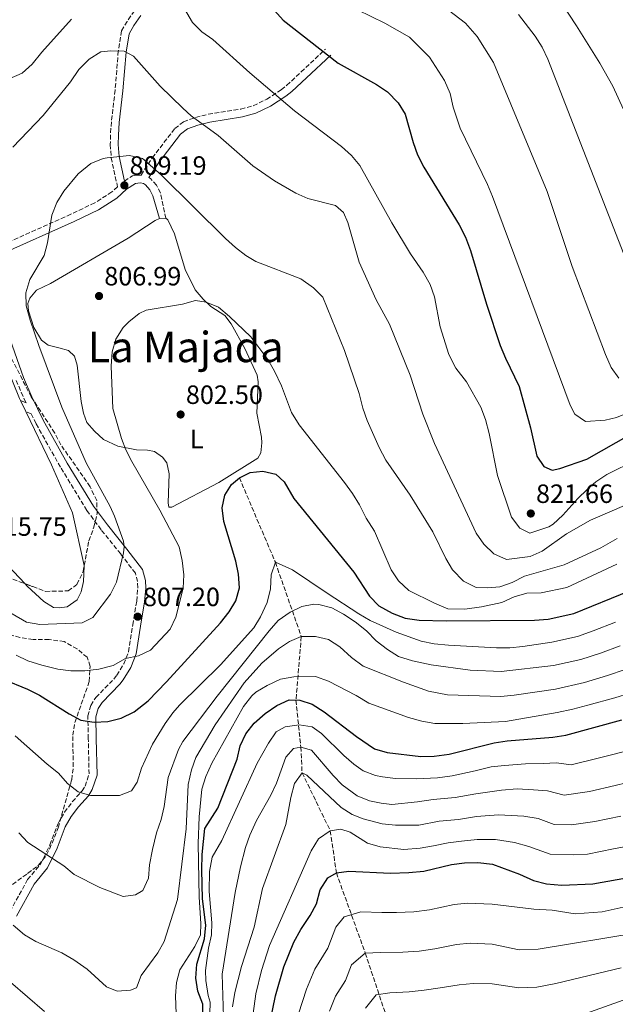
# Model space of a CAD drawing. Units: metres. Extents: x 617918 to 621376, y 4715554 to 4717926.
# Drawn here: x 619900 to 620126, y 4717074 to 4717447 of the extents above; entities that cross this region are included whole.
import ezdxf
from ezdxf.enums import TextEntityAlignment as Align

# ---------------------------------------------------------------- set-up
doc = ezdxf.new("R2010")
doc.units = ezdxf.units.M
doc.header["$MEASUREMENT"] = 0
doc.linetypes.add('DGN Style 3', pattern=[2.435890702152634, 1.739921930109024, -0.6959687720436097])
for name, color, linetype, lineweight in [('Barranco lineal', 142, 'DGN Style 3', 13), ('Camino', 7, 'DGN Style 3', 0), ('Cota de punto acotado terreno', 7, 'Continuous', 0), ('Curva de nivel directora', 30, 'Continuous', 30), ('Curva de nivel intermedia', 30, 'Continuous', 0), ('Etiqueta de uso rústico', 92, 'Continuous', 0), ('Línea de cambio de uso (parcela vista)', 92, 'Continuous', 0), ('Margen derecho', 7, 'Continuous', 0), ('Punto acotado terreno (símbolo)', 7, 'Continuous', 0), ('Texto de Área (paraje) menor', 7, 'Continuous', 0), ('Zona arbolada', 92, 'DGN Style 3', 0)]:
    doc.layers.add(name, color=color, linetype=linetype, lineweight=lineweight)
doc.styles.add('Style-Arial', font='arial.ttf')

# ---------------------------------------------------------------- blocks, each defined once
blk = doc.blocks.new('5PATER')
at = {"layer": 'Punto acotado terreno (símbolo)', "linetype": 'Continuous', "lineweight": 0}
h = blk.add_hatch(color=51, dxfattribs=at)
edge = h.paths.add_edge_path()
edge.add_ellipse((0, 0), major_axis=(-0.1095731443231308, -0.1110710700762829), ratio=0.9994222409660317, start_angle=0, end_angle=360)

msp = doc.modelspace()

# ---------------------------------------------------------------- linework, layer by layer
at = {"layer": 'Barranco lineal', "color": 142, "linetype": 'DGN Style 3', "lineweight": 13}
msp.add_polyline3d([(619983.5800000001, 4717273.289999999, 800), (619997.2199999997, 4717241.27, 795), (620007.0499999998, 4717213.17, 785), (620005.0300000003, 4717189.050000001, 775), (620006.8799999999, 4717171.310000001, 765), (620007.3399999999, 4717161.59, 760), (620018.04, 4717139.619999999, 755), (620020.3399999999, 4717123.67, 750), (620031.25, 4717093.34, 740), (620041.5099999999, 4717062.65, 730), (620047.6100000005, 4717047.850000001, 725), (620061.7199999997, 4717032.720000001, 720), (620071.7199999997, 4717017.27, 715), (620085.9100000003, 4716999.42, 710), (620096.3399999999, 4716980.140000001, 705)], dxfattribs=at)
at = {"layer": 'Camino', "color": 7, "linetype": 'DGN Style 3', "lineweight": 0}
for points in [[(619943.8399999995, 4717450.080000001, 817.9400000000024), (619941.0900000002, 4717446.040000002, 816.8899999999995), (619938.9800000002, 4717442.400000001, 815.6699999999984), (619937.7399999974, 4717434.790000003, 815.0599999999977), (619936.5399999993, 4717420.020000001, 812.6999999999972), (619935.129999999, 4717407.99, 811.4100000000037), (619934.7800000003, 4717403.040000002, 810.6900000000023), (619934.7100000011, 4717399.4, 810.1900000000024), (619935.0500000007, 4717394.4, 810.2700000000042), (619937.4499999991, 4717383.439999999, 808.8000000000028), (619935.3099999978, 4717381.440000001, 808.8000000000028), (619928.8099999981, 4717377.310000001, 808.8000000000028), (619919.8099999991, 4717373.020000001, 809.5099999999949), (619891.8500000014, 4717360.550000001, 812.3099999999978)], [(619940.0500000009, 4717385.58, 808.8000000000028), (619943.16, 4717387.600000001, 808.8000000000028), (619944.9499999981, 4717387.84, 809.1900000000024), (619946.3500000018, 4717387.869999999, 809.1900000000024), (619950.600000001, 4717394.34, 811.0200000000042), (619959.1399999993, 4717405.5, 813.4499999999972), (619962.480000001, 4717407.970000001, 814.0599999999978), (619967.0199999984, 4717409.66, 815.2799999999991), (619971.8099999983, 4717410.869999999, 816.1100000000006), (619984.1299999986, 4717412.830000003, 817.7100000000065), (619988.8400000003, 4717414.09, 818.800000000003), (619993.9400000012, 4717416.570000002, 819.320000000007), (619999.4599999997, 4717420.130000002, 820.75), (620001.5000000005, 4717421.779999999, 821.3699999999956), (620006.9699999979, 4717426.890000001, 822.5899999999965), (620016.1700000021, 4717435.470000002, 825.6300000000048)], [(619955.6999999994, 4717371.470000002, 808.0200000000042), (619953.6799999988, 4717381.040000001, 808.8000000000028), (619952.2199999992, 4717384, 808.8000000000028), (619949.9699999985, 4717386.550000001, 809.1900000000024), (619949.3200000002, 4717386.930000001, 809.1900000000024)], [(619899.0599999976, 4717310.109999999, 811.5000000000001), (619902.2800000008, 4717302.7, 811.529999999999), (619902.8199999996, 4717301.570000002, 811.320000000007)], [(619896.6999999996, 4717109.03, 784.7299999999958), (619903.3899999994, 4717121.109999999, 787.7599999999949), (619908.4400000009, 4717127.210000001, 789.3200000000071), (619911.8799999986, 4717134.270000001, 790.1000000000058), (619914.9200000007, 4717142.340000002, 792.050000000003), (619917.3900000006, 4717146.619999999, 792.8000000000033), (619920.3099999975, 4717150.609999999, 793.6000000000058), (619924.0200000001, 4717154.680000001, 794.7700000000042), (619925.1800000002, 4717156.51, 795.1600000000036), (619926.6799999999, 4717161.130000004, 795.9400000000024), (619926.3899999994, 4717174.49, 798.2799999999991), (619926.1999999996, 4717183.070000002, 800.229999999996), (619927.3099999981, 4717187.09, 801.0099999999949), (619929.2399999971, 4717190.12, 801.7899999999936), (619936.0799999967, 4717197.050000002, 803.3500000000058), (619937.1499999973, 4717198.480000001, 803.5599999999977), (619939.7800000004, 4717202.78, 804.1300000000048), (619941.649999999, 4717207.350000001, 804.8999999999944), (619943.2199999981, 4717217.560000001, 806.0700000000071), (619944.729999999, 4717226.630000002, 807.7400000000054), (619945.1200000002, 4717231.570000002, 808.4100000000036), (619945.0599999977, 4717233.970000001, 808.4100000000036), (619944.1999999994, 4717237.140000002, 809.1900000000024), (619938.6499999971, 4717244.410000001, 809.9700000000012), (619931.2399999975, 4717253.600000001, 810.5500000000029), (619925.8599999996, 4717260.880000002, 810.8999999999943), (619915.8299999982, 4717277.260000002, 811.1399999999995), (619906.6200000015, 4717293.699999999, 811.1699999999984), (619904.7999999998, 4717297.460000001, 811.320000000007), (619902.6899999998, 4717298.37, 811.1100000000006)]]:
    msp.add_polyline3d(points, dxfattribs=at)
at = {"layer": 'Curva de nivel directora', "color": 30, "linetype": 'Continuous', "lineweight": 30, "flags": 128}
for points, elevation in [([(619996.8600000002, 4717450.160000001), (620000.230000001, 4717446.460000002), (620021.019999998, 4717430.180000002), (620035.4699999986, 4717422.09), (620039.6799999997, 4717419.310000001), (620043.7599999988, 4717415.240000002), (620046.3299999993, 4717410.940000001), (620049.3499999989, 4717400.200000001), (620051.1100000005, 4717395.520000001), (620053.4100000003, 4717390.800000002), (620066.79, 4717368.960000002), (620069.28, 4717364.380000002), (620071.1399999998, 4717359.310000001), (620077.13, 4717339.000000002), (620082.3899999994, 4717323.34), (620084.3499999996, 4717318.529999999), (620089.4900000006, 4717307.82), (620093.8200000002, 4717292.109999999), (620096.29, 4717281.460000001), (620098.9299999997, 4717277.529999999), (620101.9899999998, 4717276.160000003), (620105.0099999994, 4717276.7), (620115.1500000005, 4717280.27), (620159.5999999993, 4717305.550000002)], 825.0000000000001), ([(619894.1499999993, 4717197.060000001), (619903.4000000006, 4717193.230000002), (619907.8699999988, 4717190.95), (619919.0899999995, 4717183.930000002), (619923.6099999989, 4717181.470000001), (619928.5699999988, 4717180.789999999), (619933.7299999997, 4717181.020000001), (619938.8399999995, 4717182.3), (619943.7599999991, 4717184.590000001), (619949.0799999988, 4717188.850000001), (619955.9999999988, 4717195.970000003), (619976.4599999997, 4717218.369999999), (619979.7299999997, 4717222.439999999), (619982.3099999991, 4717226.720000002), (619983.6700000004, 4717231.630000004), (619983.2500000002, 4717236.720000002), (619982.24, 4717241.619999999), (619977.7099999993, 4717256.720000003), (619977.1300000002, 4717261.82), (619978.04, 4717266.720000003), (619980.6100000005, 4717270.67), (619983.5799999988, 4717273.289999999), (619987.6899999992, 4717275.29), (619992.4700000003, 4717275.720000002), (619997.3499999997, 4717274.680000001), (620000.5399999993, 4717271.74), (620004.1899999994, 4717265.430000001), (620026.9799999993, 4717237.5), (620032.9299999994, 4717228.369999999), (620036.3800000005, 4717224.760000002), (620041.4199999986, 4717221.970000002), (620046.3600000006, 4717220.080000001), (620051.64, 4717219.350000001), (620061.9100000008, 4717219.100000001), (620095.3899999993, 4717219.340000001), (620100.49, 4717219.770000001), (620110.2699999989, 4717221.869999999), (620131.3899999991, 4717230.49)], 800.0000000000001), ([(619969.7400000008, 4717063.180000001), (619969.7599999986, 4717073.949999999), (619967.9100000003, 4717078.9), (619967.0699999997, 4717083.830000001), (619967.4400000008, 4717089.11), (619970.4299999992, 4717098.710000001), (619970.8699999995, 4717103.9), (619969.6600000003, 4717113.850000001), (619969.4199999989, 4717124.830000001), (619969.5399999997, 4717130.58), (619970.5599999989, 4717140.530000002), (619975.4000000004, 4717148.160000003), (619982.7299999995, 4717166.780000002), (619983.8699999994, 4717171.800000001), (619986.0199999996, 4717176.330000003), (619989.1800000002, 4717180.390000001), (619993.3399999999, 4717183.970000002), (619997.7599999988, 4717187.060000001), (620002.4599999995, 4717189.160000003), (620006.4499999991, 4717189.000000001), (620011.219999999, 4717187.490000002), (620015.7099999995, 4717184.7), (620027.9800000007, 4717175.260000001), (620034.789999999, 4717170.650000002), (620039.5900000002, 4717169.210000004), (620052.3099999984, 4717167.78), (620057.3099999984, 4717167.830000001), (620062.9900000002, 4717168.650000001), (620080.1399999986, 4717172.869999999), (620085.0699999994, 4717173.689999999), (620102.3000000004, 4717175.090000001), (620107.2400000002, 4717175.84), (620128.4800000011, 4717181.560000002)], 775.0000000000001), ([(619994.3799999993, 4717062.960000001), (619997.2899999993, 4717077.15), (620000.4000000008, 4717088.060000002), (620004.2400000008, 4717097.45), (620006.8799999983, 4717102.24), (620010.459999999, 4717107.49), (620012.7999999993, 4717111.910000003), (620014.239999999, 4717117.300000001), (620017.14, 4717121.850000001), (620020.3399999986, 4717123.670000001), (620025.0700000004, 4717124.27), (620040.7999999993, 4717123.630000001), (620047.7799999999, 4717123.760000001), (620053.4999999999, 4717124.380000002), (620063.9299999991, 4717126.850000001), (620068.9000000001, 4717127.460000002), (620073.9000000001, 4717127.58), (620079.3899999998, 4717126.930000001), (620089.7000000007, 4717123.160000001), (620094.9899999992, 4717120.780000002), (620099.8399999995, 4717119.529999999), (620105.7499999994, 4717119.060000001), (620117.4799999995, 4717119.490000002), (620138.0499999999, 4717123.240000002)], 750.0000000000001)]:
    msp.add_lwpolyline(points, dxfattribs=dict(at, elevation=elevation))
at = {"layer": 'Curva de nivel intermedia', "color": 30, "linetype": 'Continuous', "lineweight": 0, "flags": 128}
for points, elevation in [([(620096.5100000014, 4717466.880000001), (620111.3100000004, 4717444.34), (620120.1200000015, 4717430.159999999), (620125.0200000011, 4717421.439999999), (620129.0199999998, 4717412.67)], 845.0000000000002), ([(619960.6400000014, 4717454.539999999), (619965.8899999995, 4717445.57), (619969.4099999999, 4717442.109999998), (619973.5700000019, 4717439.17), (619987.5000000015, 4717426.569999999), (620004.5200000004, 4717412.220000001), (620022.280000001, 4717398.63), (620026.0300000015, 4717395.279999999), (620029.2400000013, 4717391.430000001), (620041.2900000013, 4717369.720000001), (620048.35, 4717358.029999999), (620053.2300000016, 4717351.149999999), (620055.8300000011, 4717346.469999999), (620057.5300000019, 4717341.76), (620059.6700000011, 4717330.34), (620062.8800000009, 4717319.890000001), (620065.5499999997, 4717314.800000001), (620069.5900000008, 4717309.59), (620075.0400000003, 4717299.98), (620076.75, 4717295.279999999), (620078.2200000008, 4717289.959999999), (620081.3300000001, 4717274.17), (620086.6600000008, 4717258.32), (620089.7499999999, 4717254.149999999), (620093.5300000019, 4717252.23), (620100.7300000014, 4717254.699999999), (620102.4400000012, 4717255.67), (620106.1400000005, 4717259.069999999), (620111.7100000005, 4717265.350000001), (620115.2800000003, 4717268.83), (620118.5500000002, 4717271.73), (620122.7099999998, 4717274.519999999), (620133.9400000017, 4717280.029999998)], 820.0000000000001), ([(620028.2900000013, 4717450.409999999), (620038.7400000008, 4717445.32), (620047.9699999999, 4717440.11), (620055.6499999999, 4717432.499999999), (620061.2900000016, 4717423.679999999), (620063.3900000004, 4717418.739999999), (620064.5000000013, 4717413.520000001), (620067.17, 4717405.599999999), (620077.5400000013, 4717384.279999999), (620079.4500000002, 4717379.670000001), (620108.8400000005, 4717300.720000001), (620110.66, 4717297.269999999), (620114.7100000002, 4717294.609999998), (620122.1800000002, 4717295.02), (620126.4000000001, 4717296.109999998), (620131.1000000007, 4717297.960000001), (620135.2900000017, 4717300.289999999), (620139.2100000001, 4717303.869999999), (620147.5600000005, 4717310.039999999), (620162.2700000004, 4717318.789999999), (620177.1500000021, 4717328.25)], 830.0000000000001), ([(620060.65, 4717451.960000001), (620069.2700000012, 4717445.409999999), (620073.6200000008, 4717440.269999999), (620079.8200000012, 4717430.42), (620100.100000001, 4717381.67), (620109.6699999998, 4717353.230000001), (620122.2300000016, 4717319.980000001), (620124.3700000006, 4717315.020000001), (620127.300000001, 4717310.949999998)], 835), ([(619896.4500000014, 4717424.300000001), (619901.3100000008, 4717426.380000002), (619905.1500000008, 4717429.810000001), (619908.7500000016, 4717434.359999998), (619919.9600000011, 4717446.82)], 820.0000000000001), ([(620089.2500000015, 4717448.65), (620095.6500000008, 4717440.460000001), (620098.3100000008, 4717436.220000001), (620100.4699999997, 4717431.720000002), (620136.7900000014, 4717338.470000001)], 840), ([(619897.7900000003, 4717398.390000001), (619909.2600000012, 4717410.359999999), (619919.6200000013, 4717423.199999998), (619922.8500000011, 4717427.869999998), (619926.7600000005, 4717431.690000001), (619931.1900000006, 4717434.529999998), (619934.9300000002, 4717434.859999999), (619939.9200000013, 4717434.770000001), (619943.4500000007, 4717432.800000001), (619953.5600000003, 4717421.529999998), (619962.1500000001, 4717413.130000001), (619965.3900000011, 4717410.319999999), (619975.5299999999, 4717402.81), (619988.7500000009, 4717391.369999999), (619996.9400000006, 4717385.649999999), (620004.9400000004, 4717380.989999999), (620009.4900000012, 4717378.92), (620020.01, 4717376.32), (620023.060000001, 4717373.649999999), (620024.6300000001, 4717369.939999999), (620028.9500000007, 4717354.810000001), (620035.4300000005, 4717340.609999998), (620040.4300000007, 4717331.359999999), (620048.3299999997, 4717312.069999999), (620053.0400000014, 4717297.36), (620057.5200000008, 4717286.189999999), (620073.3200000012, 4717252.24), (620076.1500000011, 4717248.060000001), (620079.9700000009, 4717244.399999999), (620084.7600000009, 4717242.259999998), (620093.6700000004, 4717243.439999999), (620098.2600000014, 4717245.529999998), (620107.5000000016, 4717251.98), (620116.6200000013, 4717257.16), (620130.3699999999, 4717263.180000001)], 815.0000000000001), ([(619893.690000001, 4717224.029999998), (619903.0200000006, 4717218.640000001), (619908.0699999998, 4717217.689999999), (619924.1100000017, 4717218.289999999), (619928.0600000013, 4717220.369999999), (619934.8499999996, 4717229.24), (619937.0700000013, 4717233.74), (619939.7600000004, 4717244.82), (619939.9600000015, 4717247.07), (619939.6600000019, 4717249.300000002), (619936.3400000005, 4717258.759999999), (619934.6399999994, 4717262.42), (619925.5500000013, 4717278.939999999), (619916.3700000013, 4717299.939999999), (619907.6600000008, 4717323.38), (619904.430000001, 4717332.929999999), (619902.8200000017, 4717338.319999999), (619902.6699999997, 4717343.32), (619904.2099999997, 4717348.329999999), (619909.6400000012, 4717357.429999999), (619910.9600000001, 4717362.25), (619912.5600000004, 4717372.71), (619914.4500000014, 4717377.489999999), (619917.1, 4717381.720000001), (619922.5700000017, 4717388.359999998), (619927.3500000006, 4717392.230000001), (619932.030000001, 4717394.079999999), (619933.550000001, 4717394.359999998), (619942.0100000012, 4717395.289999999), (619946.8500000003, 4717394.079999999), (619947.530000002, 4717393.67), (619954.1400000014, 4717387.82), (619978.390000001, 4717363.81), (619982.1000000013, 4717360.42), (619986.070000001, 4717357.359999999), (619989.7700000004, 4717355.159999999), (620006.8800000006, 4717348.539999999), (620011.6900000006, 4717345.15), (620015.2000000001, 4717341.59), (620023.4200000009, 4717321.46), (620029.010000001, 4717305.109999999), (620030.3800000013, 4717299.649999999), (620031.9700000006, 4717294.91), (620036.49, 4717284.74), (620039.1000000007, 4717279.939999999), (620048.3000000007, 4717266.609999998), (620056.8600000015, 4717252.75), (620061.79, 4717242.699999998), (620064.2599999999, 4717238.359999998), (620068.4599999997, 4717234.109999998), (620073.2499999999, 4717231.720000001), (620077.500000001, 4717231.569999999), (620082.2300000007, 4717231.919999998), (620086.9200000003, 4717233.65), (620091.6299999997, 4717236.050000002), (620106.5499999995, 4717240.350000001), (620120.4800000014, 4717246.779999998), (620126.6600000017, 4717250.210000001)], 810), ([(619899.0199999998, 4717206.16), (619903.5200000014, 4717203.970000001), (619908.8299999998, 4717202.28), (619914.8499999992, 4717200.76), (619919.8200000003, 4717200.140000001), (619925.110000001, 4717200.220000002), (619930.3099999999, 4717200.779999998), (619935.7800000017, 4717202.210000001), (619940.4600000001, 4717204.810000001), (619945.3400000016, 4717205.880000001), (619949.9999999997, 4717207.949999998), (619957.4400000006, 4717215.899999999), (619959.5199999993, 4717220.449999999), (619962.3400000001, 4717231.469999999), (619962.51, 4717236.469999999), (619961.900000002, 4717241.930000001), (619960.7599999999, 4717247.149999999), (619953.4700000009, 4717260.970000002), (619942.9100000019, 4717279.359999998), (619940.5600000005, 4717283.8), (619938.9199999999, 4717288.09), (619935.6800000012, 4717299.499999999), (619935.0799999998, 4717315.460000001), (619935.4700000009, 4717320.939999999), (619936.7699999996, 4717325.77), (619939.6200000017, 4717330.140000002), (619941.7100000017, 4717332.31), (619945.6400000011, 4717335.390000001), (619948.3500000001, 4717336.689999998), (619962.0200000005, 4717338.98), (619966.9800000003, 4717340.340000001), (619970.9900000002, 4717339.679999999), (619975.6300000005, 4717337.810000001), (619979.8700000006, 4717334.34), (619987.990000001, 4717326.569999999), (619994.4100000005, 4717317.98), (619996.8400000001, 4717313.609999999), (619999.6100000017, 4717308.109999999), (620003.310000001, 4717298.02), (620006.2600000014, 4717293.25), (620023.3499999995, 4717271.45), (620026.4299999995, 4717267.279999999), (620029.0400000003, 4717263.01), (620031.6200000017, 4717257.909999999), (620034.7199999997, 4717252.989999999), (620041.0200000008, 4717238.4), (620043.8500000006, 4717234.289999999), (620047.8200000002, 4717230.62), (620057.5099999997, 4717225.789999999), (620062.540000001, 4717223.65), (620069.030000002, 4717223.539999999), (620075.2500000002, 4717224.42), (620082.9500000004, 4717226.08), (620087.6399999999, 4717228.179999999), (620092.4600000011, 4717229.509999999), (620097.8400000012, 4717229.649999999), (620107.6600000004, 4717231.730000001), (620126.4800000006, 4717240.52)], 805.0000000000001), ([(619944.880000001, 4717158.07), (619946.5100000005, 4717163.350000001), (619950.7199999995, 4717172.4), (619955.4400000002, 4717180.189999999), (619958.4100000006, 4717184.210000001), (619960.97, 4717187.109999999), (619976.4100000006, 4717202.430000001), (619989.0300000004, 4717216.399999999), (619991.6400000011, 4717220.66), (619994.0599999996, 4717225.990000002), (619995.4400000009, 4717231.259999999), (619995.5800000017, 4717236.500000001), (619997.2200000001, 4717241.269999999), (620003.7699999993, 4717238.420000001), (620016.7800000003, 4717229.58), (620028.8300000001, 4717221.750000001), (620033.1600000019, 4717219.259999998), (620042.9500000018, 4717214.819999999), (620052.4100000013, 4717211.439999999), (620057.2999999997, 4717210.449999999), (620062.74, 4717209.899999999), (620080.9900000002, 4717208.9), (620086.0000000015, 4717208.9), (620090.9800000014, 4717209.33), (620101.9000000004, 4717211.02), (620111.600000001, 4717213.179999999), (620117.6100000015, 4717215.32), (620125.9900000012, 4717218.579999999)], 795), ([(619900.020000001, 4717138.869999998), (619903.4600000009, 4717135.229999999), (619917.1200000001, 4717126.369999999), (619921.0499999997, 4717123.069999999), (619930.6900000023, 4717118.140000001), (619939.5700000003, 4717114.8), (619944.2999999999, 4717115.4), (619947.0100000012, 4717116.960000001), (619949.1500000004, 4717121.739999999), (619949.5400000014, 4717126.739999999), (619950.6700000003, 4717132.5), (619952.2100000002, 4717138.850000001), (619954.0300000019, 4717143.92), (619955.0600000002, 4717148.81), (619956.5700000012, 4717159.82), (619960.5800000011, 4717170.390000001), (619962.2000000015, 4717173.42), (619975.1900000002, 4717190.529999999), (619994.9100000011, 4717215.32), (619998.3300000011, 4717219.23), (620002.7800000012, 4717222.42), (620007.3099999997, 4717224.529999999), (620011.78, 4717225.369999999), (620013.6500000008, 4717225.28), (620018.5500000004, 4717224.02), (620023.0900000001, 4717221.619999999), (620027.3900000006, 4717218.720000001), (620031.8000000005, 4717215.250000001), (620035.3900000004, 4717211.560000001), (620039.6600000017, 4717208.270000001), (620043.8900000006, 4717205.609999998), (620049.1700000003, 4717203.970000001), (620056.1799999997, 4717202.380000001), (620070.9400000009, 4717200.449999999), (620082.6799999999, 4717199.96), (620102.5900000011, 4717202.13), (620112.9199999997, 4717204.49), (620120.3300000017, 4717206.88), (620127.8300000007, 4717209.630000002)], 790.0000000000001), ([(619897.9800000002, 4717103.909999999), (619902.2100000015, 4717100.230000001), (619906.520000001, 4717097.699999998), (619916.3400000001, 4717093.42), (619920.890000001, 4717090.769999999), (619925.9600000003, 4717087.220000001), (619933.3299999996, 4717080.560000001), (619937.3399999996, 4717078.86), (619942.3399999996, 4717079.26), (619944.6799999999, 4717080.17), (619946.4600000014, 4717084.84), (619952.6700000007, 4717093.409999998), (619955.1600000006, 4717097.749999999), (619960.1600000008, 4717113.640000001), (619963.48, 4717140.33), (619964.1600000019, 4717157.189999999), (619965.4200000003, 4717162.659999999), (619967.1400000014, 4717167.359999999), (619974.4600000015, 4717179.689999999), (619985.4000000004, 4717195.599999999), (619992.0600000012, 4717203.069999999), (619998.4699999995, 4717208.469999999), (620002.6100000013, 4717211.279999998), (620007.0500000004, 4717213.17), (620012.4300000005, 4717213.189999999), (620017.3099999998, 4717212.09), (620021.6200000015, 4717209.189999999), (620026.0600000008, 4717205.21), (620030.4200000014, 4717201.92), (620045.7400000015, 4717195.829999999), (620055.1600000004, 4717192.449999999)], 785), ([(620055.1600000004, 4717192.449999999), (620062.4000000001, 4717191.02), (620082.6399999998, 4717190.46), (620087.6199999999, 4717190.9), (620103.2900000006, 4717193.240000002), (620114.2499999999, 4717195.809999999), (620123.0499999997, 4717198.439999999), (620129.6600000013, 4717200.670000001)], 785), ([(619959.7300000016, 4717066.92), (619959.3899999997, 4717077.13), (619959.7800000008, 4717082.13), (619961.0700000006, 4717086.96), (619966.7200000011, 4717095.749999999), (619968.8700000013, 4717100.279999999), (619969.03, 4717104.529999998), (619968.3200000015, 4717114.5), (619968.0399999998, 4717134.739999999), (619968.4100000008, 4717144.930000001), (619969.4300000002, 4717155.429999998), (619970.8600000006, 4717160.220000001), (619973.2000000009, 4717165.220000001), (619985.2199999995, 4717186.699999998), (619988.2800000015, 4717190.65), (619989.8500000007, 4717192.039999999), (619994.0999999997, 4717194.66), (619999.2200000006, 4717196.980000001), (620004.1600000004, 4717197.91), (620012.4300000005, 4717198.069999998), (620017.3700000002, 4717196.300000001), (620027.7900000006, 4717190.859999998), (620032.5899999996, 4717187.970000001), (620047.6799999992, 4717182.560000001), (620052.7000000017, 4717181.17), (620057.6200000015, 4717180.289999999), (620068.1900000017, 4717180.25), (620084.4000000011, 4717180.939999999), (620103.9800000013, 4717184.340000001), (620109.9, 4717185.689999999), (620115.5700000006, 4717187.119999998), (620125.7600000009, 4717190), (620131.4900000019, 4717191.720000001)], 780.0000000000001), ([(620131.350000001, 4717170.17), (620124.9900000021, 4717168.439999999), (620118.9800000016, 4717167.009999999), (620109.2899999998, 4717164.57), (620103.730000001, 4717165.300000001), (620098.6600000015, 4717165.119999998), (620091.9100000013, 4717164.99), (620083.9400000006, 4717164.34), (620078.9000000004, 4717163.810000001), (620072.9400000013, 4717162.349999999), (620064.1799999995, 4717160.41), (620058.6400000006, 4717159.630000001), (620050.5200000004, 4717159.289999999), (620042.7700000008, 4717159.369999999), (620037.810000001, 4717159.999999999), (620035.2000000003, 4717160.520000001), (620030.5199999998, 4717162.34), (620026.9000000011, 4717164.880000001), (620023.1600000015, 4717168.17), (620014.7500000006, 4717176.470000001), (620011.1200000007, 4717178.929999999), (620006.200000001, 4717179.779999998), (620000.9800000018, 4717178.92), (619997.5300000008, 4717177.099999999), (619994.6299999995, 4717172.789999999), (619990.3800000005, 4717165.149999999), (619976.9600000004, 4717135.989999999), (619973.3500000006, 4717129.679999999), (619972.3300000014, 4717124.16), (619972.1300000001, 4717116.679999999), (619973.1400000005, 4717104.720000001), (619972.9900000007, 4717100.230000001), (619971.8500000008, 4717095.219999999), (619970.7800000003, 4717086.71), (619970.8600000006, 4717082.970000001), (619971.7300000001, 4717077.250000001), (619972.5400000014, 4717074.779999998), (619972.2199999996, 4717066.039999999)], 770), ([(619898.7400000002, 4717175.619999998), (619910.8100000003, 4717164.82), (619915.1200000019, 4717161.42), (619918.4500000001, 4717157.5), (619922.5100000014, 4717154.349999999), (619927.2800000012, 4717152.949999999), (619938.2500000015, 4717152.939999999), (619942.7000000018, 4717154.779999998), (619944.880000001, 4717158.07)], 795), ([(619977.820000001, 4717061.169999998), (619977.0499999998, 4717085.349999999), (619982.0200000008, 4717116.23), (619984.0500000004, 4717126.02), (619985.9200000013, 4717133.249999999), (619987.5799999997, 4717137.970000001), (619990.0200000006, 4717143.499999999), (619995.5500000004, 4717153.100000001), (619997.6900000017, 4717157.619999999), (620001.2300000022, 4717167.440000001), (620004.1500000014, 4717170.75), (620006.8800000006, 4717171.31), (620010.9000000017, 4717170.149999999), (620019.0900000014, 4717160.59), (620022.5500000014, 4717157.02), (620028.230000001, 4717152.810000001), (620032.9000000004, 4717150.92), (620037.27, 4717150.01), (620041.28, 4717149.599999999), (620051.040000001, 4717150.529999998), (620056.9599999997, 4717151.409999999), (620065.3600000017, 4717152.17), (620073.1800000005, 4717153.66), (620082.8000000007, 4717154.99), (620088.780000002, 4717155.470000001), (620095.0100000015, 4717155.140000001), (620100.2300000007, 4717154.769999999), (620106.6500000001, 4717153.119999999), (620116.200000001, 4717154.439999999), (620125.9300000007, 4717156.720000001), (620134.2200000011, 4717158.789999999)], 765.0000000000001), ([(619980.9800000016, 4717072.960000001), (619981.9200000003, 4717078.390000001), (619984.4100000003, 4717088.300000002), (619989.1399999999, 4717103.069999999), (619992.3600000008, 4717117.73), (620001.2200000011, 4717141.970000001), (620003.0499999995, 4717152.27), (620004.4400000019, 4717157.539999999), (620007.3400000011, 4717161.59), (620009.1100000013, 4717160.63), (620022.0900000009, 4717148.439999999), (620026.3400000001, 4717145.779999999), (620030.4200000014, 4717144.13), (620037.6900000003, 4717142.289999997), (620042.6600000013, 4717141.680000001), (620051.5500000007, 4717141.779999998), (620059.2799999999, 4717143.220000001), (620066.5399999998, 4717143.929999998), (620073.4199999997, 4717144.970000001), (620081.6699999997, 4717145.640000001)], 760), ([(620081.6699999997, 4717145.640000001), (620091.3700000005, 4717145.17), (620096.7200000014, 4717144.230000001), (620102.8000000011, 4717142.050000001), (620109.3400000012, 4717141.880000001), (620118.2599999995, 4717143.09), (620128.0300000019, 4717145.199999998)], 760), ([(619988.8000000002, 4717070.390000001), (619989.7900000003, 4717077.829999999), (619991.9900000021, 4717086.67), (619995.0499999997, 4717096.199999998), (620010.7200000006, 4717131.979999999), (620013.6200000019, 4717136.53), (620018.0400000007, 4717139.619999999), (620022.0199999994, 4717140.199999998), (620025.5399999998, 4717139.029999998), (620032.1100000013, 4717134.930000001), (620036.9300000003, 4717133.550000001), (620045.870000001, 4717132.48), (620052.0600000003, 4717133.029999999), (620057.160000001, 4717133.98), (620062.6100000005, 4717135.05), (620067.72, 4717135.689999999), (620073.6600000011, 4717136.269999999), (620080.530000002, 4717136.279999999), (620087.7300000016, 4717135.189999999), (620093.2100000001, 4717133.699999998), (620101.3200000015, 4717130.789999997), (620110.0400000009, 4717130.56), (620115.4299999999, 4717130.759999999), (620125.2300000011, 4717132.720000001), (620134.7799999998, 4717134.539999999)], 755), ([(620131.1800000012, 4717111.21), (620121.0300000012, 4717108.92), (620110.7100000014, 4717108.220000002), (620102.1100000005, 4717109.599999998), (620095.1400000011, 4717109.890000001), (620079.3600000008, 4717111.84), (620069.9700000008, 4717112.249999999), (620064.8900000001, 4717111.689999998), (620055.5500000016, 4717109.640000001), (620049.7100000011, 4717108.92), (620043.1500000008, 4717108.65), (620037.5700000018, 4717108.659999999), (620029.570000002, 4717108.979999999), (620023.230000001, 4717107.05), (620020.1200000017, 4717103.09), (620017.0999999997, 4717095.239999999), (620012.1199999999, 4717087.210000001), (620009.0500000009, 4717079.699999998), (620005.9800000021, 4717070.259999999)], 745), ([(620103.8400000005, 4717066.529999998), (620148.7400000008, 4717082.579999999), (620153.9300000009, 4717083.92), (620161.5100000004, 4717085.429999999), (620171.1999999998, 4717087.83), (620177.8200000006, 4717089.400000001), (620183.640000001, 4717090.710000001), (620193.3200000015, 4717092.56), (620198.7599999997, 4717093.369999998), (620206.8200000019, 4717096.009999998), (620214.7700000004, 4717100.220000001), (620225.3400000005, 4717105.67)], 730), ([(620135.0500000003, 4717101.140000001), (620096.7700000006, 4717094.849999998), (620089.5100000007, 4717094.52), (620079.3300000017, 4717096.739999999), (620071.0300000003, 4717097.039999999), (620065.8600000002, 4717096.520000001), (620057.6100000002, 4717094.899999999), (620051.6500000012, 4717094.090000001), (620045.490000001, 4717093.659999999), (620037.0800000001, 4717093.579999999), (620031.2500000007, 4717093.34), (620026.0000000002, 4717088.88), (620023.7400000005, 4717082.999999999), (620020.000000001, 4717076.970000002), (620017.700000001, 4717071.34)], 740.0000000000001), ([(619890.3100000013, 4717087.869999997), (619909.7599999997, 4717071.229999999)], 780.0000000000001), ([(620128.1300000001, 4717087.77), (620103.4300000014, 4717081.800000002), (620096.2800000011, 4717080.429999999), (620089.4200000013, 4717080.189999999), (620079.2900000014, 4717081.649999999), (620072.100000001, 4717081.83), (620066.8200000013, 4717081.359999998), (620059.6599999999, 4717080.160000001), (620053.5800000002, 4717079.249999999), (620047.8400000002, 4717078.679999999), (620040.5900000016, 4717078.33), (620035.4200000016, 4717077.449999999), (620031.310000001, 4717072.519999999)], 735.0000000000001)]:
    msp.add_lwpolyline(points, dxfattribs=dict(at, elevation=elevation))
at = {"layer": 'Línea de cambio de uso (parcela vista)', "color": 92, "linetype": 'Continuous', "lineweight": 0, "elevation": 807.3899999999995, "flags": 128}
msp.add_lwpolyline([(619953.3099999996, 4717371.42), (619955.7000000002, 4717371.470000001)], dxfattribs=at)
at = {"layer": 'Línea de cambio de uso (parcela vista)', "color": 92, "linetype": 'Continuous', "lineweight": 0, "extrusion": (-0.006679565511752642, 0.01379548455319814, 0.9998825271053179), "elevation": 61747.75088395544, "flags": 128}
msp.add_lwpolyline([(619892.2861943541, 4716899.510508788), (619894.2766175659, 4716895.400117632)], dxfattribs=at)
at = {"layer": 'Línea de cambio de uso (parcela vista)', "color": 92, "linetype": 'Continuous', "lineweight": 0}
for points in [[(619864.1354, 4717397.496200001, 818.1828999999999), (619867.2000000002, 4717386.369999999, 816.4900000000052), (619875.6799999997, 4717363.600000001, 814.1499999999943), (619886.6299999999, 4717336.9, 812.9799999999959), (619900.3200000003, 4717303.26, 811.029999999999), (619900.7000000002, 4717302.480000001, 811.0399999999936)], [(619955.7000000002, 4717371.470000001, 807.3899999999995), (619956.5199999996, 4717370.890000001, 807.3899999999995), (619959.0199999996, 4717365.550000001, 806.779999999999), (619963.1100000005, 4717352.07, 805.5599999999977), (619966.8600000005, 4717344.369999999, 805.5599999999977), (619969.9299999997, 4717340.84, 804.9499999999972), (619972.79, 4717338.109999999, 804.9499999999972), (619978.0499999998, 4717334.630000001, 804.3399999999965), (619980.5099999999, 4717331.49, 804.3399999999965), (619985.7000000002, 4717322.220000001, 803.7299999999959), (619990.3099999996, 4717312.140000001, 802.5200000000042), (619990.7599999999, 4717309.560000001, 802.5200000000042), (619990.2199999997, 4717297.77, 801.3000000000029), (619992.0099999999, 4717288.630000001, 801.3000000000029), (619992.0599999996, 4717286.439999999, 801.3000000000029), (619991.7400000002, 4717282.640000001, 800.6900000000023), (619990.5899999999, 4717280.619999999, 801.3000000000029), (619975.8200000003, 4717271.52, 801.3000000000029), (619958.0599999996, 4717262.15, 802.5200000000042), (619956.8600000005, 4717262.130000001, 802.5200000000042), (619956.6299999999, 4717263.720000001, 801.9100000000036), (619956.9900000002, 4717274.699999999, 801.9100000000036), (619956.0999999996, 4717278.880000001, 802.5200000000042), (619954.4600000001, 4717281.039999999, 802.5200000000042), (619951.4199999999, 4717283.17, 803.1300000000047), (619948.8099999996, 4717283.710000001, 803.7299999999959), (619944.6200000001, 4717283.82, 804.3399999999965), (619937.5999999996, 4717285.26, 805.5599999999977), (619932.1600000003, 4717287.74, 805.5599999999977), (619928.7000000002, 4717290.859999999, 805.5599999999977), (619925.8300000001, 4717294.189999999, 806.1699999999983), (619924.5599999996, 4717297.76, 806.1699999999983), (619923.6699999999, 4717302.130000001, 806.1699999999983), (619922.1799999997, 4717315.869999999, 806.1699999999983), (619921.0999999996, 4717319.24, 806.779999999999), (619918.8600000005, 4717321.380000001, 808), (619915.25, 4717322.5, 808.6100000000006), (619911.2400000002, 4717323.41, 808.6100000000006), (619908.5999999996, 4717325.350000001, 809.2100000000065), (619905.7000000002, 4717330.08, 809.2100000000065), (619903.7699999996, 4717336.430000001, 809.2100000000065), (619903.5099999999, 4717339.210000001, 809.2100000000065), (619904.2699999996, 4717341.230000001, 809.2100000000065), (619906.7999999998, 4717344.27, 809.2100000000065), (619912.1299999999, 4717346.779999999, 808.6100000000006), (619941.5, 4717363.980000001, 807.3899999999995), (619951.7300000006, 4717370.59, 807.3899999999995), (619953.3099999996, 4717371.42, 807.3899999999995)], [(619902.4482000005, 4717233.131899999, 813.0225000000065), (619895.8899999997, 4717240.100000001, 813.3699999999953), (619892.7699999996, 4717246.220000001, 813.3699999999953), (619890.0899999999, 4717250.359999999, 813.3699999999953), (619887.2199999997, 4717253.49, 813.7599999999949), (619879.7400000002, 4717257.92, 813.3699999999953), (619864.2400000002, 4717264.17, 812.9799999999959), (619860.3799999999, 4717267.680000001, 813.3699999999953), (619857.7100000001, 4717271.01, 813.3699999999953), (619853.9600000001, 4717278.119999999, 813.3699999999953), (619851.5899999999, 4717286.449999999, 813.7599999999949), (619848.6600000003, 4717302.15, 814.929999999993), (619847.4100000003, 4717304.52, 814.929999999993), (619845.1699999999, 4717306.470000001, 814.929999999993), (619843.5091000004, 4717306.843699999, 815.1999000000069)], [(619902.6900000004, 4717298.369999999, 811.1100000000006), (619912.4400000004, 4717278.180000001, 811.4199999999983), (619920.4100000003, 4717259.99, 811.8099999999977), (619924.8205000004, 4717240.018100001, 812.1983000000037)], [(619924.8205000004, 4717240.018100001, 812.1983000000037), (619924.8399999999, 4717239.930000001, 812.1999999999972), (619924.5700000003, 4717233.930000001, 812.1999999999972), (619923.6500000004, 4717230.119999999, 812.1999999999972), (619922.1200000001, 4717227.100000001, 812.1999999999972), (619918.3799999999, 4717224.42, 812.1999999999972), (619915.4000000004, 4717223.960000001, 812.1999999999972), (619913.2000000002, 4717224.109999999, 812.1999999999972), (619909.5599999996, 4717226.430000001, 812.5899999999965), (619903.25, 4717232.279999999, 812.9799999999959), (619902.4482000005, 4717233.131899999, 813.0225000000065)]]:
    msp.add_polyline3d(points, dxfattribs=at)
at = {"layer": 'Margen derecho', "color": 7, "linetype": 'Continuous', "lineweight": 0, "extrusion": (-0.08330051902598942, 0.03575635481404115, 0.9958827775498545), "elevation": 117843.2616651607, "flags": 128}
msp.add_lwpolyline([(-4579341.909172798, -1285672.941063289), (-4579341.909172798, -1285675.257655615)], dxfattribs=at)
at = {"layer": 'Margen derecho', "color": 7, "linetype": 'Continuous', "lineweight": 0}
for points in [[(619946.2600000004, 4717448.300000002, 817.9400000000024), (619943.6299999994, 4717444.430000001, 816.8899999999995), (619941.8500000002, 4717441.37, 815.6699999999984), (619940.7199999992, 4717434.420000002, 815.0599999999977), (619939.5199999989, 4717419.720000001, 812.6999999999972), (619938.1099999985, 4717407.710000001, 811.4100000000037), (619937.7799999999, 4717402.91, 810.6900000000023), (619937.7100000007, 4717399.470000002, 810.1900000000024), (619938.0300000003, 4717394.82, 810.2700000000042), (619940.0500000009, 4717385.58, 808.8000000000028)], [(619949.3200000002, 4717386.930000001, 809.1900000000024), (619953.0500000007, 4717392.61, 811.0200000000042), (619961.2600000005, 4717403.340000001, 813.4499999999972), (619963.9200000004, 4717405.300000002, 814.0599999999978), (619967.9200000013, 4717406.790000002, 815.2799999999991), (619972.4200000007, 4717407.930000001, 816.1100000000006), (619984.75, 4717409.890000001, 817.7100000000065), (619989.890000001, 4717411.260000001, 818.800000000003), (619995.4099999996, 4717413.949999999, 819.320000000007), (620001.23, 4717417.7, 820.75), (620003.4699999974, 4717419.52, 821.3699999999956), (620009.0199999996, 4717424.689999999, 822.5899999999965), (620018.2199999974, 4717433.270000001, 825.6300000000048)], [(619953.3099999977, 4717371.420000001, 808.0200000000042), (619950.8400000001, 4717380.010000001, 808.8000000000028), (619949.699999998, 4717382.310000001, 808.8000000000028), (619948.0300000005, 4717384.210000004, 809.1900000000024), (619947.2800000017, 4717384.65, 809.1900000000024), (619946.1099999984, 4717384.86, 809.1900000000024), (619945.1799999983, 4717384.840000001, 809.1900000000024), (619944.2199999974, 4717384.710000001, 808.8000000000028), (619940.8799999979, 4717382.540000001, 808.8000000000028), (619937.1499999973, 4717379.060000001, 808.8000000000028), (619930.2699999998, 4717374.680000001, 808.8000000000028), (619921.0599999985, 4717370.290000002, 809.5099999999949), (619893.3500000013, 4717357.930000002, 812.3099999999978)], [(619895.9899999987, 4717327.7, 811.9199999999984), (619901.8500000016, 4717311.210000002, 811.5000000000001), (619904.9999999988, 4717303.949999999, 811.529999999999), (619909.2800000013, 4717295.08, 811.1699999999984), (619918.420000001, 4717278.779999999, 811.1399999999995), (619928.3500000021, 4717262.550000002, 810.8999999999943), (619933.609999999, 4717255.430000001, 810.5500000000029), (619941.010000002, 4717246.26, 809.9700000000012), (619946.9400000019, 4717238.500000001, 809.1900000000024), (619948.0599999973, 4717234.400000001, 808.4100000000036), (619948.1199999999, 4717231.490000002, 808.4100000000036), (619947.7100000008, 4717226.270000001, 807.7400000000054), (619946.1799999997, 4717217.09, 806.0700000000071), (619944.5599999992, 4717206.550000002, 804.8999999999944), (619942.4699999993, 4717201.420000002, 804.1300000000048), (619939.6299999985, 4717196.800000002, 803.5599999999977), (619938.3599999989, 4717195.090000002, 803.3500000000058), (619931.6000000018, 4717188.240000002, 801.7899999999936), (619930.0799999975, 4717185.850000001, 801.0099999999949), (619929.2100000002, 4717182.7, 800.229999999996), (619929.3899999991, 4717174.560000001, 798.2799999999991), (619929.6900000008, 4717160.689999999, 795.9400000000024), (619927.9099999993, 4717155.220000001, 795.1600000000036), (619926.4099999996, 4717152.86, 794.7700000000042), (619922.6400000011, 4717148.710000002, 793.6000000000058), (619919.8999999985, 4717144.980000001, 792.8000000000033), (619917.640000001, 4717141.050000002, 792.050000000003), (619914.6399999991, 4717133.080000001, 790.1000000000058), (619910.9800000001, 4717125.57, 789.3200000000071), (619905.8700000005, 4717119.41, 787.7599999999949), (619899.1799999983, 4717107.32, 784.7299999999958)]]:
    msp.add_polyline3d(points, dxfattribs=at)
at = {"layer": 'Zona arbolada', "color": 92, "linetype": 'DGN Style 3', "lineweight": 0}
for points in [[(619924.8205000004, 4717240.018100001, 812.0800000000019), (619926.5800000001, 4717249.41, 812.0800000000019), (619928.4900000002, 4717254.529999999, 812.0800000000019), (619929.7300000006, 4717259.699999999, 812.070000000007), (619929.5599999996, 4717264.65, 811.3300000000019), (619927.0599999996, 4717269.869999999, 811.3300000000019), (619915.9900000002, 4717285.730000001, 811.3300000000019), (619913.6900000004, 4717290.180000001, 811.3300000000019), (619904.7699999996, 4717303.869999999, 811.3300000000019), (619896.7699999996, 4717319.51, 811.3300000000019), (619883.7199999997, 4717351.390000001, 811.3899999999995), (619882.0899999999, 4717356.07, 812.0800000000019), (619875.7999999998, 4717375.109999999, 812.0899999999965), (619874.2000000002, 4717380.470000001, 812.9100000000036), (619869.8600000005, 4717390.300000001, 814.320000000007), (619866.4100000003, 4717395.01, 816.570000000007), (619864.1354, 4717397.496200001, 817.5552000000025)], [(619891.0499999998, 4717237.539999999, 811.179999999993), (619900.7199999997, 4717233.779999999, 811.5), (619905.3600000005, 4717232.039999999, 811.6499999999943), (619910.1900000004, 4717230.230000001, 811.8099999999977), (619918.7999999998, 4717230.42, 812.0800000000019), (619922.0999999996, 4717232.880000001, 812.0800000000019), (619924.3899999997, 4717237.720000001, 812.0800000000019), (619926.5800000001, 4717249.41, 812.0800000000019), (619928.4900000002, 4717254.529999999, 812.0800000000019), (619929.7300000006, 4717259.699999999, 812.070000000007), (619929.5599999996, 4717264.65, 811.3300000000019), (619927.0599999996, 4717269.869999999, 811.3300000000019), (619915.9900000002, 4717285.730000001, 811.3300000000019), (619913.6900000004, 4717290.180000001, 811.3300000000019), (619904.7699999996, 4717303.869999999, 811.3300000000019), (619896.7699999996, 4717319.51, 811.3300000000019)], [(619891.0499999998, 4717237.539999999, 811.179999999993), (619900.7199999997, 4717233.779999999, 811.5), (619902.4482000005, 4717233.131899999, 811.5559000000068)], [(619902.4482000005, 4717233.131899999, 811.5559000000068), (619905.3600000005, 4717232.039999999, 811.6499999999943), (619910.1900000004, 4717230.230000001, 811.8099999999977), (619918.7999999998, 4717230.42, 812.0800000000019), (619922.0999999996, 4717232.880000001, 812.0800000000019), (619924.3899999997, 4717237.720000001, 812.0800000000019), (619924.8205000004, 4717240.018100001, 812.0800000000019)], [(619897.7199999997, 4717119.32, 783.6399999999995), (619903.4199999999, 4717123.480000001, 784.6900000000023), (619907.5499999998, 4717126.560000001, 786.8600000000006), (619910.6100000005, 4717130.49, 789), (619912.7100000001, 4717134.970000001, 789.6300000000047), (619914.9800000006, 4717140.76, 791.1300000000047), (619920.0899999999, 4717158.960000001, 793.4799999999959), (619920.7100000001, 4717163.880000001, 794.1199999999953), (619920.4800000006, 4717175.76, 795.7299999999959), (619921.3099999996, 4717180.66, 796.3600000000006), (619926.7300000006, 4717196.100000001, 800.8500000000058), (619927.0800000001, 4717201.859999999, 802.3500000000058), (619925.9600000001, 4717205.300000001, 803.8800000000047), (619922.1500000004, 4717208.449999999, 804.5899999999965), (619917.2999999998, 4717211.220000001, 804.5899999999965), (619911.5300000003, 4717212.060000001, 804.5899999999965), (619905.4500000002, 4717212.01, 804.5899999999965), (619900.5, 4717212.779999999, 804.5899999999965), (619894.04, 4717214.619999999, 804.5899999999965)], [(619903.4199999999, 4717123.480000001, 784.6900000000023), (619907.5499999998, 4717126.560000001, 786.8600000000006), (619910.6100000005, 4717130.49, 789), (619912.7100000001, 4717134.970000001, 789.6300000000047), (619914.9800000006, 4717140.76, 791.1300000000047), (619920.0899999999, 4717158.960000001, 793.4799999999959), (619920.7100000001, 4717163.880000001, 794.1199999999953), (619920.4800000006, 4717175.76, 795.7299999999959), (619921.3099999996, 4717180.66, 796.3600000000006), (619926.7300000006, 4717196.100000001, 800.8500000000058), (619927.0800000001, 4717201.859999999, 802.3500000000058), (619925.9600000001, 4717205.300000001, 803.8800000000047), (619922.1500000004, 4717208.449999999, 804.5899999999965), (619917.2999999998, 4717211.220000001, 804.5899999999965), (619911.5300000003, 4717212.060000001, 804.5899999999965), (619905.4500000002, 4717212.01, 804.5899999999965), (619900.5, 4717212.779999999, 804.5899999999965), (619894.04, 4717214.619999999, 804.5899999999965)], [(619897.7199999997, 4717119.32, 783.6399999999995), (619903.4199999999, 4717123.480000001, 784.6900000000023)]]:
    msp.add_polyline3d(points, dxfattribs=at)

# ---------------------------------------------------------------- block references
at = {"layer": 'Punto acotado terreno (símbolo)', "color": 7, "linetype": 'Continuous', "lineweight": 0, "xscale": 10, "yscale": 10, "zscale": 10}
for p in [(619940.0399999997, 4717383.950000001, 809.1900000000023), (619930.4499999986, 4717342.060000001, 806.9900000000052), (619961.3500000022, 4717297.199999999, 802.5), (620093.9499999997, 4717259.720000002, 821.6600000000036), (619945.109999999, 4717220.66, 807.1999999999972)]:
    msp.add_blockref('5PATER', p, dxfattribs=at)

# ---------------------------------------------------------------- texts
at = {"layer": 'Cota de punto acotado terreno', "color": 7, "linetype": 'Continuous', "lineweight": 0, "style": 'Style-Arial'}
for s, p in [('809.19', (619942.0200000005, 4717387.949999999, 809.1900000000023)), ('806.99', (619932.4400000006, 4717346.06, 806.9900000000052)), ('802.50', (619963.3399999997, 4717301.199999999, 802.5)), ('821.66', (620095.9300000007, 4717263.720000001, 821.6600000000036)), ('815.75', (619889.0599999981, 4717251.29, 815.75)), ('807.20', (619947.0900000001, 4717224.650000001, 807.1999999999972))]:
    msp.add_text(s, height=7.000000000000002, dxfattribs=at).set_placement(p)
at = {"layer": 'Etiqueta de uso rústico', "color": 92, "linetype": 'Continuous', "lineweight": 0, "style": 'Style-Arial'}
msp.add_text('L', height=7.000000000000002, dxfattribs=at).set_placement((619967.4514203789, 4717287.940009999, 802.0800000000019), align=Align.MIDDLE_CENTER)
at = {"layer": 'Texto de Área (paraje) menor', "color": 7, "linetype": 'Continuous', "lineweight": 0, "style": 'Style-Arial'}
msp.add_text('La Majada', height=11.5, dxfattribs=at).set_placement((619963.2653861733, 4717322.760010001, 804.25), align=Align.MIDDLE_CENTER)

doc.saveas('drawing.dxf')
